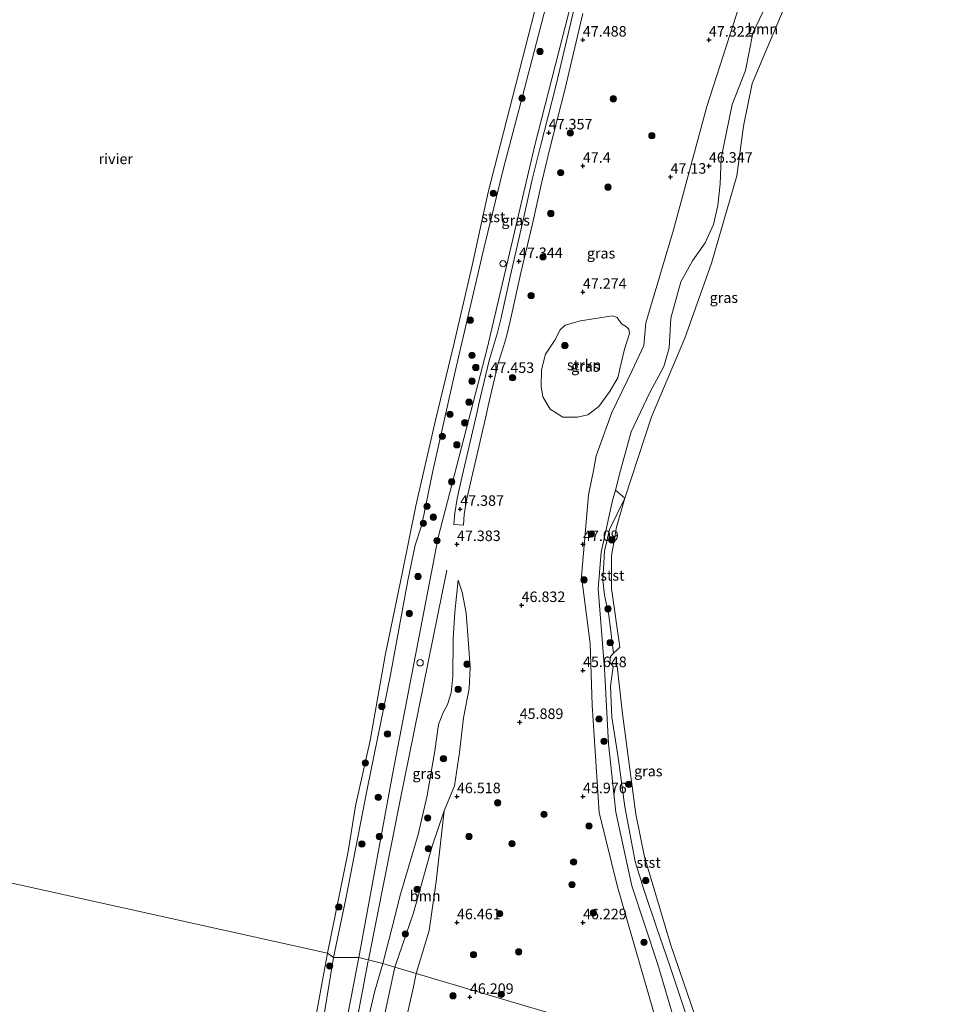
# Model space of a CAD drawing. Units: metres. Extents: x 176111 to 178882, y 312498 to 318753.
# Drawn here: x 176650 to 176867, y 313590 to 313825 of the extents above; entities that cross this region are included whole.
import ezdxf
from ezdxf.enums import TextEntityAlignment as Align

# ---------------------------------------------------------------- set-up
doc = ezdxf.new("R2010")
doc.units = ezdxf.units.M
doc.layers.get('0').update_dxf_attribs({"lineweight": 25})
for name, color, linetype, lineweight in [('B-ME-GR-BOOM-GV-B6', 93, 'Continuous', 18), ('B-ME-GR-BOOM-S-B1', 93, 'Continuous', 18), ('B-ME-GR-STRUIKEN-GV-B6', 93, 'Continuous', 18), ('B-ME-GW-HOOGTEPUNT-S-B1', 10, 'Continuous', 25), ('B-ME-GW-KRUINLIJN-L-B1', 93, 'Continuous', 18), ('B-ME-GW-TEENLIJN-L-B1', 93, 'Continuous', 18), ('B-ME-IE-GRASLAND-GV-B6', 93, 'Continuous', 18), ('B-ME-IE-HULPGEOMETRIE-L-B1', 53, 'Continuous', 18), ('B-ME-IE-INRICHTINGSELEMENT-S-B1', 253, 'Continuous', 18), ('B-ME-OB-BEKLEDING-GV-B6', 253, 'Continuous', 18), ('B-ME-OB-WATERLIJN-L-B1', 133, 'OB-WATERLIJN', 18), ('B-ME-OG-WATER-GV-B6', 153, 'Continuous', 18), ('B-ME-VH-VERH_SOORT-HALF_VERHARDING-GV-B6', 8, 'IE-TERREINAFSCHEIDING-NATUURLIJK-HOUTWAL', 18)]:
    doc.layers.add(name, color=color, linetype=linetype, lineweight=lineweight)
doc.styles.add('NLCS-ISO', font='NLCS-ISO.TTF')
doc.linetypes.add('IE-TERREINAFSCHEIDING-NATUURLIJK-HOUTWAL', pattern='A,7,-1.5,[67,NLCS.SHX,S=0.75,R=45,X=0,Y=0],-1.5,7,-1.5,[70,NLCS.SHX,S=0.75,R=0,X=0,Y=0],-1.5', length=20)
doc.linetypes.add('OB-WATERLIJN', pattern='A,10,[32,NLCS.SHX,S=2,R=0,X=0,Y=0],-12', length=22)

# ---------------------------------------------------------------- blocks, each defined once
blk = doc.blocks.new('dtb')
blk.add_circle((0, 0), 0.75)
blk = doc.blocks.new('boom')
blk.add_hatch(color=256).paths.add_polyline_path([(-0.75, 0, 1), (0.75, 0, 1)])
blk.add_circle((0, 0), 0.75)
blk = doc.blocks.new('hoogtepunt')
for p, q in [((-0.5, 0), (0.5, 0)), ((0, 0.5), (0, -0.5))]:
    blk.add_line(p, q)

msp = doc.modelspace()

# ---------------------------------------------------------------- linework, layer by layer
at = {"layer": 'B-ME-GR-BOOM-GV-B6'}
for points in [[(176793.9, 313710.75, 44), (176791.73, 313712.6, 44.86), (176792.92, 313717.29, 44.83), (176795.46, 313726.53, 44.75), (176799.87, 313735.85, 44.75), (176803.17, 313742.09, 44.7), (176804.47, 313746.52, 44.33), (176804.88, 313753.6, 44.35), (176807.23, 313762.22, 44.29), (176810.03, 313767.23, 44.31), (176813.07, 313771.52, 44.34), (176815.06, 313775.87, 44.3), (176816.04, 313780.39, 44.29), (176816.63, 313785.55, 44.28), (176816.86, 313791.64, 44.24), (176818.14, 313797.82, 44.19), (176819.45, 313804.41, 44.31), (176822.61, 313812.49, 44.35), (176824.41, 313821.38, 44.92), (176826.79, 313826.38, 44.88)], [(176831.81, 313827.43, 44), (176824.23, 313809.39, 44), (176822.16, 313799.26, 44), (176820.58, 313787.43, 44), (176814.52, 313766.69, 44), (176808.22, 313748.83, 44), (176800.3, 313730.05, 44), (176793.9, 313710.75, 44)], [(176744.26, 313597.64, 46.52), (176739.16, 313599.16, 46.43), (176743.64, 313612.05, 46.21), (176748.07, 313627.88, 46.41), (176750.89, 313636.31, 46.4), (176748.99, 313619.49, 46.22), (176747.31, 313607.81, 46.33), (176744.26, 313597.64, 46.52)], [(176744.26, 313597.64, 46.52), (176743.57, 313594.42, 46.53), (176739.8, 313577.66, 46.53), (176735.27, 313549.55, 46.53), (176734.33, 313547.17, 46.53), (176730.18, 313547.73, 46.53), (176732.35, 313565.63, 46.56), (176736.6, 313587.33, 46.52), (176739.16, 313599.16, 46.43), (176744.26, 313597.64, 46.52)]]:
    msp.add_polyline3d(points, dxfattribs=at)
at = {"layer": 'B-ME-GR-STRUIKEN-GV-B6'}
msp.add_polyline3d([(176775.05, 313745.04, 47.32), (176777.24, 313748.32, 47.26), (176778.53, 313750.76, 47.22), (176779.74, 313751.89, 47.19), (176783.38, 313752.93, 47.2), (176790.99, 313754.14, 47.22), (176792.09, 313753.73, 47.24), (176793.13, 313752.26, 47.32), (176794.31, 313751.52, 47.38), (176794.89, 313750.95, 47.34), (176795.04, 313749.93, 47.23), (176793.82, 313746.2, 47.19), (176793.07, 313742.85, 47.15), (176792.23, 313739.37, 47.09), (176790.29, 313736.04, 47.21), (176787.75, 313732.56, 47.26), (176785.07, 313730.57, 47.25), (176782.68, 313730.02, 47.21), (176779.18, 313730, 47.21), (176776.15, 313731.94, 47.32), (176774.42, 313734.82, 47.29), (176774, 313737.3, 47.26), (176774.04, 313741.27, 47.28), (176775.05, 313745.04, 47.32)], dxfattribs=at)
at = {"layer": 'B-ME-GW-KRUINLIJN-L-B1'}
for points in [[(176730.58, 313601.45, 47.31), (176738.63, 313644.98, 47.32), (176749.44, 313701.38, 47.29), (176761.15, 313746.37, 47.27), (176772.58, 313795.07, 47.38), (176794.05, 313879.02, 47.29), (176805.29, 313923.34, 47.32), (176806.4, 313933.45, 47.24), (176811.26, 313951.12, 47.26)], [(176838.63, 313897.3, 47.02), (176833.67, 313874.65, 46.92), (176821.93, 313830.33, 46.97), (176813.47, 313803.92, 47.03), (176805.5, 313774.6, 46.91), (176798.9, 313752.42, 47.03), (176798.44, 313747.08, 46.9), (176795.64, 313741.14, 46.98), (176790.86, 313731.16, 46.94), (176787.13, 313720.79, 47.17), (176786.42, 313717.3, 46.89)], [(176786.42, 313717.3, 46.89), (176785.25, 313711.54, 46.44), (176783.58, 313692.07, 46.42), (176785.7, 313676.13, 45.47), (176786.16, 313661.47, 45.56), (176787.81, 313635.94, 45.66), (176792.16, 313618.22, 45.5), (176800.74, 313588.59, 45.68), (176803.2, 313580.12, 45.74)], [(176793.9, 313710.75, 44), (176790.3, 313703.29, 44.52), (176789.08, 313698.11, 44.44), (176788.71, 313691.19, 44.41), (176789.06, 313687.65, 44.31), (176790.12, 313682.92, 44.23), (176791.18, 313673.87, 44)], [(176732.9, 313600.86, 47.48), (176740.44, 313638.88, 47.26), (176751.51, 313693.57, 47.32)], [(176736.34, 313600, 47.41), (176738.46, 313608.32, 47.38), (176740.5, 313616.48, 47.35), (176744.74, 313630.72, 47.3), (176746.89, 313639.98, 47.23), (176748.69, 313650.6, 47.17), (176749.59, 313656.91, 47.2), (176750.66, 313659.74, 47.18), (176751.72, 313661.6, 47.22), (176752.59, 313664.44, 47.24), (176752.96, 313668.35, 47.21), (176753.01, 313677.16, 47.28), (176753.46, 313683.6, 47.27), (176754.27, 313691.22, 47.28)], [(176791.1, 313670.69, 44), (176790.71, 313667.75, 44.51), (176790.53, 313666, 44.47), (176790.8, 313658.61, 44.41), (176792.29, 313649, 44.72), (176793.91, 313637.31, 44.75), (176796.38, 313624.29, 44.63), (176798.36, 313617.83, 44.29), (176801.47, 313608.62, 44.26), (176804.6, 313599.4, 44.74), (176811.42, 313578.95, 44.7)], [(176736.34, 313600, 47.41), (176734.3, 313593.14, 47.41), (176731.91, 313582.88, 47.4), (176730.51, 313571.77, 47.34), (176728.51, 313559.07, 47.46), (176726.85, 313546.59, 47.62), (176724.92, 313532.92, 47.53), (176721.81, 313509.66, 47.6), (176719.12, 313488.95, 47.64), (176715.89, 313469.69, 47.83), (176714.2, 313463, 47.82), (176713.54, 313461.21, 47.82), (176712.89, 313460.03, 47.82), (176711.71, 313459.54, 47.78), (176710.18, 313459.81, 47.76), (176709.67, 313460.04, 47.68), (176709.05, 313461.44, 47.66), (176709.09, 313462.91, 47.62), (176710.9, 313478.64, 47.54), (176716.02, 313512.48, 47.42), (176719.66, 313538.66, 47.32), (176724.28, 313568.57, 47.31), (176730.58, 313601.45, 47.31)], [(176732.85, 313600.59, 47.48), (176726.85, 313569.17, 47.38), (176723.05, 313540.41, 47.76), (176718.8, 313508.92, 47.65), (176714.58, 313479.1, 47.74), (176711.81, 313460.63, 47.68)]]:
    msp.add_polyline3d(points, dxfattribs=at)
at = {"layer": 'B-ME-GW-TEENLIJN-L-B1'}
for points in [[(176826.79, 313826.38, 44.88), (176824.41, 313821.38, 44.92), (176822.61, 313812.49, 44.35), (176819.45, 313804.41, 44.31), (176818.14, 313797.82, 44.19), (176816.86, 313791.64, 44.24), (176816.63, 313785.55, 44.28), (176816.04, 313780.39, 44.29), (176815.06, 313775.87, 44.3), (176813.07, 313771.52, 44.34), (176810.03, 313767.23, 44.31), (176807.23, 313762.22, 44.29), (176804.88, 313753.6, 44.35), (176804.47, 313746.52, 44.33), (176803.17, 313742.09, 44.7), (176799.87, 313735.85, 44.75), (176795.46, 313726.53, 44.75), (176792.92, 313717.29, 44.83), (176791.73, 313712.6, 44.86)], [(176807.85, 313579.05, 45.24), (176801.76, 313599.73, 45.07), (176795.61, 313618.45, 44.69), (176791.81, 313636.01, 44.7), (176790, 313652.24, 44.55), (176789.09, 313670.15, 44.42), (176787.58, 313689.16, 44.45), (176788.28, 313697.87, 44.46), (176791, 313710.18, 44.5), (176791.73, 313712.6, 44.86)], [(176754.27, 313691.22, 47.28), (176755.23, 313688.38, 47.1), (176756.11, 313683.35, 46.84), (176756.7, 313676.03, 46.56), (176757.12, 313670.39, 46.46), (176756.86, 313665.42, 46.45), (176755.54, 313658.46, 46.18), (176754.56, 313650.2, 46.22), (176753.34, 313642.3, 46.41), (176750.89, 313636.31, 46.4), (176748.07, 313627.88, 46.41), (176743.64, 313612.05, 46.21), (176739.16, 313599.16, 46.43)], [(176713.89, 313449.68, 45.78), (176715.69, 313454.14, 45.99), (176717.53, 313460.46, 46.2), (176719.74, 313467.01, 46.49), (176720.78, 313475.11, 46.43), (176720.98, 313476.66, 46.42), (176722.3, 313488.45, 46.45), (176723.59, 313499.93, 46.48), (176728.73, 313535.64, 46.51), (176728.84, 313536.6, 46.51), (176730.18, 313547.73, 46.53), (176732.35, 313565.63, 46.56), (176736.6, 313587.33, 46.52), (176739.16, 313599.16, 46.43)]]:
    msp.add_polyline3d(points, dxfattribs=at)
at = {"layer": 'B-ME-IE-GRASLAND-GV-B6'}
for points in [[(176794.05, 313879.02, 47.29), (176772.58, 313795.07, 47.38), (176761.15, 313746.37, 47.27), (176749.44, 313701.38, 47.29), (176738.63, 313644.98, 47.32), (176730.58, 313601.45, 47.31), (176724.69, 313601.39, 44.38), (176724.59, 313601.39, 44.39), (176727.5, 313615.39, 44.35), (176732.68, 313641.86, 44.36), (176738.12, 313668.71, 44.4), (176742.26, 313691.14, 44.25), (176744.01, 313699.51, 44.22), (176745.62, 313704.39, 44.32), (176748.13, 313716.81, 44.31), (176753.49, 313740.86, 44.11), (176760.34, 313770.12, 44.3), (176764.93, 313788.95, 44.32), (176769.55, 313806.44, 44.36), (176775.59, 313829.55, 44.33)], [(176780.37, 313586.91, 46.15), (176744.26, 313597.64, 46.52), (176747.31, 313607.81, 46.33), (176748.99, 313619.49, 46.22), (176750.89, 313636.31, 46.4), (176753.34, 313642.3, 46.41), (176754.56, 313650.2, 46.22), (176755.54, 313658.46, 46.18), (176756.86, 313665.42, 46.45), (176757.12, 313670.39, 46.46), (176756.7, 313676.03, 46.56), (176756.11, 313683.35, 46.84), (176755.23, 313688.38, 47.1), (176754.27, 313691.22, 47.28), (176753.46, 313683.6, 47.27), (176753.01, 313677.16, 47.28), (176752.96, 313668.35, 47.21), (176752.59, 313664.44, 47.24), (176751.72, 313661.6, 47.22), (176750.66, 313659.74, 47.18), (176749.59, 313656.91, 47.2), (176748.69, 313650.6, 47.17), (176746.89, 313639.98, 47.23), (176744.74, 313630.72, 47.3), (176740.5, 313616.48, 47.35), (176738.46, 313608.32, 47.38), (176736.34, 313600, 47.41), (176730.58, 313601.45, 47.31), (176738.63, 313644.98, 47.32), (176749.44, 313701.38, 47.29), (176761.15, 313746.37, 47.27), (176772.58, 313795.07, 47.38), (176794.05, 313879.02, 47.29)], [(176821.93, 313830.33, 46.97), (176813.47, 313803.92, 47.03), (176805.5, 313774.6, 46.91), (176798.9, 313752.42, 47.03), (176798.44, 313747.08, 46.9), (176795.64, 313741.14, 46.98), (176790.86, 313731.16, 46.94), (176787.13, 313720.79, 47.17), (176786.42, 313717.3, 46.89), (176785.25, 313711.54, 46.44), (176783.58, 313692.07, 46.42), (176785.7, 313676.13, 45.47), (176786.16, 313661.47, 45.56), (176787.81, 313635.94, 45.66), (176792.16, 313618.22, 45.5), (176800.74, 313588.59, 45.68)], [(176800.74, 313588.59, 45.68), (176792.16, 313618.22, 45.5), (176787.81, 313635.94, 45.66), (176786.16, 313661.47, 45.56), (176785.7, 313676.13, 45.47), (176783.58, 313692.07, 46.42), (176785.25, 313711.54, 46.44), (176786.42, 313717.3, 46.89), (176787.13, 313720.79, 47.17), (176790.86, 313731.16, 46.94), (176795.64, 313741.14, 46.98), (176798.44, 313747.08, 46.9), (176798.9, 313752.42, 47.03), (176805.5, 313774.6, 46.91), (176813.47, 313803.92, 47.03), (176821.93, 313830.33, 46.97)], [(176781.71, 313826.61, 47.13), (176777.49, 313808.79, 47.11), (176773.86, 313794.51, 47.15), (176771.89, 313786.55, 47.17), (176769.67, 313776.54, 47.17), (176766.94, 313764.86, 47.14), (176764.41, 313753.35, 47.24), (176763.5, 313749.81, 47.19), (176762.61, 313746.67, 47.19), (176761.58, 313743.46, 47.2), (176759.13, 313733.21, 47.08), (176758.75, 313731.29, 47.12), (176754.94, 313714.93, 47.16), (176754, 313710.62, 47.18), (176753.41, 313707.18, 47.25), (176753.23, 313704.49, 47.37), (176755.52, 313704.34, 47.5), (176755.69, 313706.92, 47.38), (176756.25, 313710.18, 47.31), (176757.18, 313714.42, 47.29), (176760.99, 313730.8, 47.25), (176761.38, 313732.71, 47.21), (176763.79, 313742.84, 47.33), (176764.81, 313746.01, 47.32), (176765.72, 313749.21, 47.32), (176766.64, 313752.82, 47.37), (176769.18, 313764.35, 47.27), (176771.91, 313776.03, 47.3), (176774.12, 313786.03, 47.3), (176776.09, 313793.95, 47.28), (176779.72, 313808.24, 47.24), (176783.94, 313826.05, 47.26)], [(176826.79, 313826.38, 44.88), (176824.41, 313821.38, 44.92), (176822.61, 313812.49, 44.35), (176819.45, 313804.41, 44.31), (176818.14, 313797.82, 44.19), (176816.86, 313791.64, 44.24), (176816.63, 313785.55, 44.28), (176816.04, 313780.39, 44.29), (176815.06, 313775.87, 44.3), (176813.07, 313771.52, 44.34), (176810.03, 313767.23, 44.31), (176807.23, 313762.22, 44.29), (176804.88, 313753.6, 44.35), (176804.47, 313746.52, 44.33), (176803.17, 313742.09, 44.7), (176799.87, 313735.85, 44.75), (176795.46, 313726.53, 44.75), (176792.92, 313717.29, 44.83), (176791.73, 313712.6, 44.86), (176791, 313710.18, 44.5), (176788.28, 313697.87, 44.46), (176787.58, 313689.16, 44.45), (176789.09, 313670.15, 44.42), (176790, 313652.24, 44.55), (176791.81, 313636.01, 44.7), (176795.61, 313618.45, 44.69), (176801.76, 313599.73, 45.07), (176807.85, 313579.05, 45.24)], [(176775.05, 313745.04, 47.32), (176774.04, 313741.27, 47.28), (176774, 313737.3, 47.26), (176774.42, 313734.82, 47.29), (176776.15, 313731.94, 47.32), (176779.18, 313730, 47.21), (176782.68, 313730.02, 47.21), (176785.07, 313730.57, 47.25), (176787.75, 313732.56, 47.26), (176790.29, 313736.04, 47.21), (176792.23, 313739.37, 47.09), (176793.07, 313742.85, 47.15), (176793.82, 313746.2, 47.19), (176795.04, 313749.93, 47.23), (176794.89, 313750.95, 47.34), (176794.31, 313751.52, 47.38), (176793.13, 313752.26, 47.32), (176792.09, 313753.73, 47.24), (176790.99, 313754.14, 47.22), (176783.38, 313752.93, 47.2), (176779.74, 313751.89, 47.19), (176778.53, 313750.76, 47.22), (176777.24, 313748.32, 47.26), (176775.05, 313745.04, 47.32)], [(176807.85, 313579.05, 45.24), (176801.76, 313599.73, 45.07), (176795.61, 313618.45, 44.69), (176791.81, 313636.01, 44.7), (176790, 313652.24, 44.55), (176789.09, 313670.15, 44.42), (176787.58, 313689.16, 44.45), (176788.28, 313697.87, 44.46), (176791, 313710.18, 44.5), (176791.73, 313712.6, 44.86), (176793.9, 313710.75, 44)], [(176793.9, 313710.75, 44), (176790.3, 313703.29, 44.52), (176789.08, 313698.11, 44.44), (176788.71, 313691.19, 44.41), (176789.06, 313687.65, 44.31), (176790.12, 313682.92, 44.23), (176791.18, 313673.87, 44), (176790.53, 313673.04, 44), (176790.38, 313671.66, 44), (176791.1, 313670.69, 44), (176790.71, 313667.75, 44.51), (176790.53, 313666, 44.47), (176790.8, 313658.61, 44.41), (176792.29, 313649, 44.72), (176793.91, 313637.31, 44.75), (176796.38, 313624.29, 44.63), (176798.36, 313617.83, 44.29), (176801.47, 313608.62, 44.26), (176804.6, 313599.4, 44.74), (176811.42, 313578.95, 44.7)], [(176750.89, 313636.31, 46.4), (176748.07, 313627.88, 46.41), (176743.64, 313612.05, 46.21), (176739.16, 313599.16, 46.43), (176736.34, 313600, 47.41), (176738.46, 313608.32, 47.38), (176740.5, 313616.48, 47.35), (176744.74, 313630.72, 47.3), (176746.89, 313639.98, 47.23), (176748.69, 313650.6, 47.17), (176749.59, 313656.91, 47.2), (176750.66, 313659.74, 47.18), (176751.72, 313661.6, 47.22), (176752.59, 313664.44, 47.24), (176752.96, 313668.35, 47.21), (176753.01, 313677.16, 47.28), (176753.46, 313683.6, 47.27), (176754.27, 313691.22, 47.28), (176755.23, 313688.38, 47.1), (176756.11, 313683.35, 46.84), (176756.7, 313676.03, 46.56), (176757.12, 313670.39, 46.46), (176756.86, 313665.42, 46.45), (176755.54, 313658.46, 46.18), (176754.56, 313650.2, 46.22), (176753.34, 313642.3, 46.41), (176750.89, 313636.31, 46.4)], [(176736.34, 313600, 47.41), (176734.3, 313593.14, 47.41), (176731.91, 313582.88, 47.4), (176730.51, 313571.77, 47.34), (176728.51, 313559.07, 47.46), (176726.85, 313546.59, 47.62), (176724.92, 313532.92, 47.53), (176721.81, 313509.66, 47.6), (176719.12, 313488.95, 47.64), (176715.89, 313469.69, 47.83), (176714.2, 313463, 47.82), (176713.54, 313461.21, 47.82), (176712.89, 313460.03, 47.82), (176711.71, 313459.54, 47.78), (176710.18, 313459.81, 47.76), (176709.67, 313460.04, 47.68), (176709.05, 313461.44, 47.66), (176709.09, 313462.91, 47.62), (176710.9, 313478.64, 47.54), (176716.02, 313512.48, 47.42), (176719.66, 313538.66, 47.32), (176724.28, 313568.57, 47.31), (176730.58, 313601.45, 47.31), (176736.34, 313600, 47.41)], [(176720.49, 313576.75, 44.62), (176724.59, 313601.39, 44.39), (176724.69, 313601.39, 44.38), (176730.58, 313601.45, 47.31), (176724.28, 313568.57, 47.31)], [(176731.91, 313582.88, 47.4), (176734.3, 313593.14, 47.41), (176736.34, 313600, 47.41)], [(176736.34, 313600, 47.41), (176739.16, 313599.16, 46.43), (176736.6, 313587.33, 46.52)], [(176739.8, 313577.66, 46.53), (176743.57, 313594.42, 46.53), (176744.26, 313597.64, 46.52), (176780.37, 313586.91, 46.15)]]:
    msp.add_polyline3d(points, dxfattribs=at)
at = {"layer": 'B-ME-IE-HULPGEOMETRIE-L-B1'}
msp.add_line((176780.37, 313586.91, 46.15), (176744.26, 313597.64, 46.52), dxfattribs=at)
for points in [[(176724.59, 313601.39, 44.39), (176723.17, 313602.48, 43.97), (176527.79, 313645.78, 44.05), (176525.49, 313646.15, 44.77)], [(176744.26, 313597.64, 46.52), (176739.16, 313599.16, 46.43), (176736.34, 313600, 47.41), (176730.58, 313601.45, 47.31), (176724.69, 313601.39, 44.38), (176724.59, 313601.39, 44.39)]]:
    msp.add_polyline3d(points, dxfattribs=at)
at = {"layer": 'B-ME-OB-BEKLEDING-GV-B6'}
for points in [[(176775.59, 313829.55, 44.33), (176769.55, 313806.44, 44.36), (176764.93, 313788.95, 44.32), (176760.34, 313770.12, 44.3), (176753.49, 313740.86, 44.11), (176748.13, 313716.81, 44.31), (176745.62, 313704.39, 44.32), (176744.01, 313699.51, 44.22), (176742.26, 313691.14, 44.25), (176738.12, 313668.71, 44.4), (176732.68, 313641.86, 44.36), (176727.5, 313615.39, 44.35), (176724.59, 313601.39, 44.39), (176723.17, 313602.48, 43.97), (176728.04, 313626.66, 44), (176729.8, 313637.51, 44.01), (176733.27, 313653.07, 44.03), (176736.88, 313673.31, 44.04), (176741.02, 313693.22, 44.04), (176744.16, 313708.93, 44.03), (176748.84, 313729.28, 44.05), (176753.1, 313747.02, 44.05), (176757.54, 313766.1, 44.02), (176761.39, 313783.54, 44.01), (176784.16, 313872.22, 44.03)], [(176791.18, 313673.87, 44), (176790.12, 313682.92, 44.23), (176789.06, 313687.65, 44.31), (176788.71, 313691.19, 44.41), (176789.08, 313698.11, 44.44), (176790.3, 313703.29, 44.52), (176793.9, 313710.75, 44), (176791.97, 313703.86, 44), (176790.73, 313697, 44), (176790.74, 313689.26, 44), (176792.71, 313675.31, 44), (176792.16, 313674.69, 44), (176791.18, 313673.87, 44)], [(176813.61, 313578.88, 44), (176811.42, 313578.95, 44.7), (176804.6, 313599.4, 44.74), (176801.47, 313608.62, 44.26), (176798.36, 313617.83, 44.29), (176796.38, 313624.29, 44.63), (176793.91, 313637.31, 44.75), (176792.29, 313649, 44.72), (176790.8, 313658.61, 44.41), (176790.53, 313666, 44.47), (176790.71, 313667.75, 44.51), (176791.1, 313670.69, 44), (176792.06, 313670.77, 44), (176793.35, 313659.39, 44), (176796.54, 313635.55, 44), (176798.61, 313625.41, 44), (176804.84, 313604.36, 44), (176813.61, 313578.88, 44)], [(176717.91, 313573.88, 43.96), (176723.17, 313602.48, 43.97), (176724.59, 313601.39, 44.39)], [(176724.59, 313601.39, 44.39), (176720.49, 313576.75, 44.62)]]:
    msp.add_polyline3d(points, dxfattribs=at)
at = {"layer": 'B-ME-OB-WATERLIJN-L-B1'}
for points in [[(176723.17, 313602.48, 43.97), (176728.04, 313626.66, 44), (176729.8, 313637.51, 44.01), (176733.27, 313653.07, 44.03), (176736.88, 313673.31, 44.04), (176741.02, 313693.22, 44.04), (176744.16, 313708.93, 44.03), (176748.84, 313729.28, 44.05), (176753.1, 313747.02, 44.05), (176757.54, 313766.1, 44.02), (176761.39, 313783.54, 44.01), (176784.16, 313872.22, 44.03), (176788.55, 313889.67, 44.06), (176791.46, 313904, 44.09), (176796, 313918.66, 44.07), (176802.46, 313942.57, 44.06), (176804.98, 313952.67, 44.08)], [(176723.17, 313602.48, 43.97), (176717.91, 313573.88, 43.96), (176715.58, 313557.98, 43.97), (176715.38, 313553.57, 43.97), (176712.94, 313542.15, 43.98), (176708.99, 313515.62, 43.98), (176704.21, 313485.19, 43.97), (176701.07, 313460.87, 43.95), (176699.91, 313450.25, 43.94), (176699.12, 313443.85, 43.94)]]:
    msp.add_polyline3d(points, dxfattribs=at)
at = {"layer": 'B-ME-OG-WATER-GV-B6'}
for points in [[(176784.16, 313872.22, 44.03), (176761.39, 313783.54, 44.01), (176757.54, 313766.1, 44.02), (176753.1, 313747.02, 44.05), (176748.84, 313729.28, 44.05), (176744.16, 313708.93, 44.03), (176741.02, 313693.22, 44.04), (176736.88, 313673.31, 44.04), (176733.27, 313653.07, 44.03), (176729.8, 313637.51, 44.01), (176728.04, 313626.66, 44), (176723.17, 313602.48, 43.97), (176527.79, 313645.78, 44.05)], [(177115, 313508.94, 43.98), (176813.61, 313578.88, 44), (176804.84, 313604.36, 44), (176798.61, 313625.41, 44), (176796.54, 313635.55, 44), (176793.35, 313659.39, 44), (176792.06, 313670.77, 44), (176791.1, 313670.69, 44), (176790.38, 313671.66, 44), (176790.53, 313673.04, 44), (176791.18, 313673.87, 44), (176792.16, 313674.69, 44), (176792.71, 313675.31, 44), (176790.74, 313689.26, 44), (176790.73, 313697, 44), (176791.97, 313703.86, 44), (176793.9, 313710.75, 44), (176800.3, 313730.05, 44), (176808.22, 313748.83, 44), (176814.52, 313766.69, 44), (176820.58, 313787.43, 44), (176822.16, 313799.26, 44), (176824.23, 313809.39, 44), (176831.81, 313827.43, 44)], [(176508.24, 313590, 44.05), (176511.29, 313598.68, 44.05), (176514.61, 313607.82, 44.05), (176518.5, 313618.63, 44.05), (176523.03, 313631.89, 44.05), (176527.79, 313645.78, 44.05), (176723.17, 313602.48, 43.97)], [(176723.17, 313602.48, 43.97), (176717.91, 313573.88, 43.96), (176715.58, 313557.98, 43.97), (176715.38, 313553.57, 43.97), (176712.94, 313542.15, 43.98), (176708.99, 313515.62, 43.98), (176704.21, 313485.19, 43.97), (176701.07, 313460.87, 43.95), (176699.91, 313450.25, 43.94), (176699.12, 313443.85, 43.94), (176683.24, 313243.3, 44.05)]]:
    msp.add_polyline3d(points, dxfattribs=at)
at = {"layer": 'B-ME-VH-VERH_SOORT-HALF_VERHARDING-GV-B6'}
msp.add_polyline3d([(176783.94, 313826.05, 47.26), (176779.72, 313808.24, 47.24), (176776.09, 313793.95, 47.28), (176774.12, 313786.03, 47.3), (176771.91, 313776.03, 47.3), (176769.18, 313764.35, 47.27), (176766.64, 313752.82, 47.37), (176765.72, 313749.21, 47.32), (176764.81, 313746.01, 47.32), (176763.79, 313742.84, 47.33), (176761.38, 313732.71, 47.21), (176760.99, 313730.8, 47.25), (176757.18, 313714.42, 47.29), (176756.25, 313710.18, 47.31), (176755.69, 313706.92, 47.38), (176755.52, 313704.34, 47.5), (176753.23, 313704.49, 47.37), (176753.41, 313707.18, 47.25), (176754, 313710.62, 47.18), (176754.94, 313714.93, 47.16), (176758.75, 313731.29, 47.12), (176759.13, 313733.21, 47.08), (176761.58, 313743.46, 47.2), (176762.61, 313746.67, 47.19), (176763.5, 313749.81, 47.19), (176764.41, 313753.35, 47.24), (176766.94, 313764.86, 47.14), (176769.67, 313776.54, 47.17), (176771.89, 313786.55, 47.17), (176773.86, 313794.51, 47.15), (176777.49, 313808.79, 47.11), (176781.71, 313826.61, 47.13)], dxfattribs=at)

# ---------------------------------------------------------------- block references
at = {"layer": 'B-ME-GR-BOOM-S-B1', "rotation": 90}
for p in [(176773.71, 313817.03, 45.41), (176769.44, 313805.91, 44.73), (176791.19, 313805.77, 47.57), (176780.92, 313797.62, 47.35), (176800.34, 313796.99, 47.67), (176778.66, 313788.2, 47.51), (176762.62, 313783.29, 44.21), (176789.92, 313784.75, 47.84), (176776.29, 313778.48, 47.41), (176774.43, 313768.13, 47.24), (176771.61, 313758.91, 47.3), (176757.1, 313753.1, 45.17), (176779.64, 313747.05, 47.82), (176757.52, 313744.71, 46.42), (176758.44, 313741.84, 47.03), (176767.18, 313739.39, 47.4), (176757.52, 313738.59, 46.55), (176756.81, 313733.59, 46.8), (176752.31, 313730.7, 45.85), (176755.82, 313728.67, 47.03), (176750.45, 313725.47, 44.59), (176753.92, 313723.43, 46.8), (176752.68, 313714.61, 47.39), (176746.81, 313708.77, 45.16), (176748.33, 313706.22, 46.29), (176745.93, 313704.76, 44.77), (176785.95, 313702.22, 47.23), (176749.22, 313700.64, 47.08), (176790.83, 313700.81, 44.56), (176744.69, 313692.1, 46.29), (176784.2, 313691.29, 46.07), (176742.63, 313683.3, 46.36), (176789.9, 313684.4, 44.75), (176790.43, 313676.36, 44.42), (176756.32, 313671.22, 47.02), (176754.24, 313665.22, 46.76), (176736.08, 313661.17, 44.75), (176787.78, 313658.16, 44.98), (176737.41, 313654.63, 45.73), (176788.97, 313652.87, 44.69), (176732.13, 313647.73, 44.34), (176750.74, 313648.73, 46.76), (176794.86, 313642.62, 44.12), (176735.21, 313639.55, 46.24), (176763.63, 313638.24, 46.15), (176746.98, 313634.62, 47.24), (176774.67, 313635.47, 46.06), (176785.4, 313632.7, 46), (176735.49, 313630.21, 47.11), (176756.83, 313630.21, 46.37), (176767.04, 313628.49, 46.19), (176731.32, 313628.42, 45.38), (176747.12, 313627.31, 46.84), (176781.71, 313624.16, 45.97), (176798.9, 313619.73, 44.15), (176744.48, 313617.63, 46.86), (176781.34, 313618.77, 45.93), (176725.82, 313613.43, 44.03), (176764.14, 313611.83, 46.46), (176786.4, 313612.05, 45.91), (176741.65, 313607.03, 46.9), (176768.63, 313602.76, 46.17), (176798.46, 313605.05, 45.22), (176757.89, 313602.1, 46.35), (176723.65, 313599.41, 44.56), (176753, 313592.31, 46.37), (176764.49, 313592.67, 46.25)]:
    msp.add_blockref('boom', p, dxfattribs=at)
at = {"layer": 'B-ME-GW-HOOGTEPUNT-S-B1', "rotation": 90}
for p in [(176783.92, 313819.8, 47.49), (176783.92, 313819.8, 47.49), (176813.93, 313819.79, 47.32), (176813.93, 313819.79, 47.32), (176775.79, 313797.71, 47.36), (176775.79, 313797.71, 47.36), (176783.93, 313789.79, 47.4), (176783.93, 313789.79, 47.4), (176813.93, 313789.79, 46.35), (176813.93, 313789.79, 46.35), (176804.79, 313787.17, 47.13), (176804.79, 313787.17, 47.13), (176768.71, 313767.1, 47.34), (176768.71, 313767.1, 47.34), (176783.93, 313759.78, 47.27), (176783.93, 313759.78, 47.27), (176761.93, 313739.77, 47.45), (176761.93, 313739.77, 47.45), (176754.73, 313708.13, 47.39), (176754.73, 313708.13, 47.39), (176753.95, 313699.75, 47.38), (176753.95, 313699.75, 47.38), (176783.95, 313699.75, 47.09), (176783.95, 313699.75, 47.09), (176769.34, 313685.24, 46.83), (176769.34, 313685.24, 46.83), (176783.95, 313669.75, 45.65), (176783.95, 313669.75, 45.65), (176768.88, 313657.4, 45.89), (176768.88, 313657.4, 45.89), (176753.95, 313639.74, 46.52), (176753.95, 313639.74, 46.52), (176783.95, 313639.74, 45.98), (176783.95, 313639.74, 45.98), (176753.95, 313609.74, 46.46), (176753.95, 313609.74, 46.46), (176783.95, 313609.73, 46.23), (176783.95, 313609.73, 46.23), (176757.03, 313591.99, 46.21), (176757.03, 313591.99, 46.21)]:
    msp.add_blockref('hoogtepunt', p, dxfattribs=at)
at = {"layer": 'B-ME-IE-INRICHTINGSELEMENT-S-B1', "rotation": 90}
for p in [(176764.9, 313766.54, 47.17), (176745.18, 313671.56, 47.19)]:
    msp.add_blockref('dtb', p, dxfattribs=at)

# ---------------------------------------------------------------- texts
at = {"layer": 'B-ME-GR-BOOM-GV-B6', "ltscale": 0.2, "style": 'NLCS-ISO'}
for p in [(176826.73, 313822.4), (176746.39, 313616.07)]:
    msp.add_text('bmn', height=2.5, dxfattribs=at).set_placement(p, align=Align.MIDDLE_CENTER)
at = {"layer": 'B-ME-GR-STRUIKEN-GV-B6', "ltscale": 0.2, "style": 'NLCS-ISO'}
msp.add_text('strkn', height=2.5, dxfattribs=at).set_placement((176784.21, 313742.43), align=Align.MIDDLE_CENTER)
at = {"layer": 'B-ME-GW-HOOGTEPUNT-S-B1', "ltscale": 0.2, "style": 'NLCS-ISO'}
for s, p in [('47.488', (176783.92, 313819.8, 47.49)), ('47.488', (176783.92, 313819.8, 47.49)), ('47.322', (176813.93, 313819.79, 47.32)), ('47.322', (176813.93, 313819.79, 47.32)), ('47.357', (176775.79, 313797.71, 47.36)), ('47.357', (176775.79, 313797.71, 47.36)), ('47.4', (176783.93, 313789.79, 47.4)), ('47.4', (176783.93, 313789.79, 47.4)), ('46.347', (176813.93, 313789.79, 46.35)), ('46.347', (176813.93, 313789.79, 46.35)), ('47.13', (176804.79, 313787.17, 47.13)), ('47.13', (176804.79, 313787.17, 47.13)), ('47.344', (176768.71, 313767.1, 47.34)), ('47.344', (176768.71, 313767.1, 47.34)), ('47.274', (176783.93, 313759.78, 47.27)), ('47.274', (176783.93, 313759.78, 47.27)), ('47.453', (176761.93, 313739.77, 47.45)), ('47.453', (176761.93, 313739.77, 47.45)), ('47.387', (176754.73, 313708.13, 47.39)), ('47.387', (176754.73, 313708.13, 47.39)), ('47.383', (176753.95, 313699.75, 47.38)), ('47.383', (176753.95, 313699.75, 47.38)), ('47.09', (176783.95, 313699.75, 47.09)), ('47.09', (176783.95, 313699.75, 47.09)), ('46.832', (176769.34, 313685.24, 46.83)), ('46.832', (176769.34, 313685.24, 46.83)), ('45.648', (176783.95, 313669.75, 45.65)), ('45.648', (176783.95, 313669.75, 45.65)), ('45.889', (176768.88, 313657.4, 45.89)), ('45.889', (176768.88, 313657.4, 45.89)), ('46.518', (176753.95, 313639.74, 46.52)), ('46.518', (176753.95, 313639.74, 46.52)), ('45.976', (176783.95, 313639.74, 45.98)), ('45.976', (176783.95, 313639.74, 45.98)), ('46.461', (176753.95, 313609.74, 46.46)), ('46.461', (176753.95, 313609.74, 46.46)), ('46.229', (176783.95, 313609.73, 46.23)), ('46.229', (176783.95, 313609.73, 46.23)), ('46.209', (176757.03, 313591.99, 46.21)), ('46.209', (176757.03, 313591.99, 46.21))]:
    msp.add_text(s, height=2.5, dxfattribs=at).set_placement(p, align=Align.BOTTOM_LEFT)
at = {"layer": 'B-ME-IE-GRASLAND-GV-B6', "ltscale": 0.2, "style": 'NLCS-ISO'}
for p in [(176767.93, 313776.85), (176788.26, 313769.02), (176817.49, 313758.46), (176784.52, 313742.07), (176746.73, 313645.19), (176799.5, 313645.78)]:
    msp.add_text('gras', height=2.5, dxfattribs=at).set_placement(p, align=Align.MIDDLE_CENTER)
at = {"layer": 'B-ME-OB-BEKLEDING-GV-B6', "ltscale": 0.2, "style": 'NLCS-ISO'}
for p in [(176762.61, 313777.67), (176790.95, 313692.35), (176799.58, 313624.02)]:
    msp.add_text('stst', height=2.5, dxfattribs=at).set_placement(p, align=Align.MIDDLE_CENTER)
at = {"layer": 'B-ME-OG-WATER-GV-B6', "ltscale": 0.2, "style": 'NLCS-ISO'}
msp.add_text('rivier', height=2.5, dxfattribs=at).set_placement((176672.73, 313791.47), align=Align.MIDDLE_CENTER)

doc.saveas('drawing.dxf')
